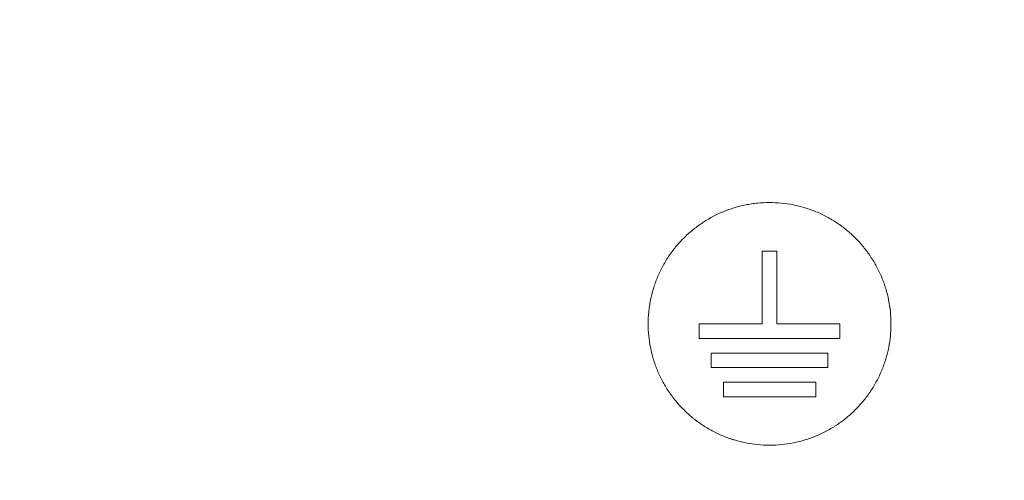
# Model space of a CAD drawing. Units: millimetres. Extents: x 14131 to 17018, y -2 to 1505.
# Drawn here: x 14478 to 14498, y 416 to 426 of the extents above; entities that cross this region are included whole.
import ezdxf

# ---------------------------------------------------------------- set-up
doc = ezdxf.new("R2010")
doc.units = ezdxf.units.MM
doc.layers.add('1', color=7, linetype='Continuous')
doc.layers.add('C5', color=7, linetype='Continuous')

# ---------------------------------------------------------------- blocks, each defined once
blk = doc.blocks.new('C5')
at = {"layer": '1', "color": 0, "linetype": 'Continuous', "lineweight": 5}
for points, knots in [([(5642.6958, 546.1111), (5642.6888, 546.1933), (5642.6734, 546.3742), (5642.6496, 546.6539), (5642.6233, 546.9503), (5642.5926, 547.2462), (5642.5541, 547.5413), (5642.5056, 547.8348), (5642.4265, 548.2236), (5642.2991, 548.7032), (5642.1004, 549.2646), (5641.8973, 549.7174), (5641.7121, 550.0684), (5641.562, 550.3253), (5641.4005, 550.5753), (5641.1699, 550.8983), (5640.9163, 551.204), (5640.6393, 551.4883), (5640.4202, 551.6897), (5640.1899, 551.8784), (5639.9493, 552.0537), (5639.7592, 552.1766), (5639.6424, 552.2471), (5639.5997, 552.2723), (5639.5703, 552.2895), (5639.5166, 552.3205), (5639.387, 552.3936), (5639.179, 552.5043), (5638.914, 552.6396), (5638.6488, 552.7745), (5638.2952, 552.9545), (5637.6765, 553.2694), (5636.7923, 553.7188), (5635.3768, 554.4365), (5633.6061, 555.3308), (5631.4789, 556.3994), (5629.3493, 557.4634), (5627.2174, 558.5228), (5625.0834, 559.5782), (5623.3036, 560.4544), (5621.8789, 561.1539), (5620.81, 561.6777), (5619.7399, 562.1991), (5618.6681, 562.7167), (5617.5946, 563.2308), (5616.1613, 563.9121), (5614.7262, 564.5895), (5613.2915, 565.2676), (5612.2159, 565.7772), (5611.4319, 566.1494), (5610.984, 566.3622), (5610.872, 566.4154), (5610.76, 566.4686), (5610.4912, 566.5963), (5609.8865, 566.8836), (5608.9905, 567.309), (5607.5568, 567.9894), (5606.3919, 568.5421), (5605.5518, 568.9407), (5605.4174, 569.0045), (5605.3614, 569.0311), (5605.3054, 569.0577), (5605.0814, 569.164), (5604.6894, 569.35), (5604.2974, 569.5361), (5604.0734, 569.6424), (5604.0174, 569.669), (5603.9614, 569.6956), (5603.827, 569.7594), (5603.3454, 569.9881), (5602.5392, 570.3714), (5601.1067, 571.0544), (5599.3176, 571.9115), (5597.5301, 572.7719), (5596.1011, 573.4622), (5595.0297, 573.9808), (5594.1371, 574.4136), (5593.5123, 574.7165), (5593.1553, 574.8896), (5592.8875, 575.0193), (5592.6197, 575.149), (5592.2625, 575.3219), (5591.957, 575.4696), (5591.7281, 575.5803), (5591.6612, 575.6127), (5591.6096, 575.6377), (5591.5482, 575.6674), (5591.4366, 575.7214), (5591.2581, 575.808), (5591.0127, 575.9271), (5590.7455, 576.0582), (5590.4797, 576.1921), (5590.2157, 576.3293), (5589.9539, 576.4709), (5589.6093, 576.6675), (5589.188, 576.9297), (5588.7043, 577.277), (5588.2493, 577.6615), (5587.8297, 578.0842), (5587.4505, 578.5432), (5587.1701, 578.9521), (5587.0031, 579.2309), (5586.9361, 579.3494), (5586.912, 579.3926), (5586.8955, 579.4224), (5586.8659, 579.4767), (5586.7494, 579.695), (5586.6046, 579.9961), (5586.4486, 580.3595), (5586.3018, 580.7265), (5586.1342, 581.1911), (5585.986, 581.6623), (5585.8986, 581.9673), (5585.8649, 582.0893), (5585.8552, 582.1251), (5585.8477, 582.1527), (5585.8389, 582.1855), (5585.8229, 582.2451), (5585.7855, 582.3885), (5585.7297, 582.6163), (5585.6655, 582.9051), (5585.606, 583.1945), (5585.5619, 583.4242), (5585.5353, 583.5695), (5585.5244, 583.6301), (5585.5136, 583.6908), (5585.4881, 583.8363), (5585.4335, 584.1646), (5585.3689, 584.6043), (5585.3243, 584.9686), (5585.3053, 585.1438), (5585.3014, 585.1807), (5585.2984, 585.2092), (5585.2949, 585.243), (5585.2887, 585.3046), (5585.2697, 585.5016), (5585.2469, 585.7855), (5585.2271, 586.1317), (5585.2108, 586.5277), (5585.201, 586.9241), (5585.1913, 587.3204), (5585.1835, 587.6178), (5585.1755, 587.9151), (5585.1703, 588.1133), (5585.1677, 588.2124)], [0, 0, 0, 0, 0.003261, 0.007185, 0.011109, 0.015034, 0.018958, 0.022882, 0.026806, 0.034654, 0.042503, 0.050351, 0.054275, 0.058199, 0.062124, 0.066048, 0.073896, 0.07782, 0.081744, 0.085669, 0.089593, 0.093517, 0.094621, 0.094989, 0.095479, 0.09597, 0.097441, 0.101365, 0.105289, 0.109214, 0.113138, 0.120986, 0.136683, 0.15238, 0.183773, 0.215166, 0.24656, 0.277953, 0.309346, 0.34074, 0.356436, 0.372133, 0.38783, 0.403526, 0.419223, 0.43492, 0.466313, 0.48201, 0.497706, 0.513403, 0.516346, 0.517327, 0.518308, 0.521251, 0.5291, 0.544796, 0.560493, 0.591886, 0.595811, 0.597282, 0.597773, 0.598263, 0.599735, 0.607583, 0.615431, 0.616903, 0.617394, 0.617884, 0.619356, 0.62328, 0.638976, 0.654673, 0.686066, 0.71746, 0.733157, 0.748853, 0.76455, 0.772398, 0.776322, 0.780247, 0.784171, 0.788095, 0.795943, 0.797599, 0.798151, 0.798886, 0.799867, 0.800848, 0.803792, 0.807716, 0.81164, 0.815564, 0.819488, 0.823412, 0.827337, 0.835185, 0.843033, 0.850882, 0.85873, 0.866578, 0.874427, 0.878351, 0.879454, 0.879822, 0.880313, 0.880803, 0.882275, 0.890123, 0.894047, 0.897972, 0.90582, 0.913668, 0.917592, 0.91842, 0.918696, 0.919064, 0.919555, 0.920045, 0.921517, 0.925441, 0.929365, 0.933289, 0.937213, 0.938685, 0.939175, 0.939666, 0.941137, 0.945062, 0.95291, 0.958796, 0.959624, 0.9599, 0.960268, 0.960758, 0.961249, 0.96272, 0.968607, 0.972531, 0.976455, 0.984303, 0.988227, 0.992152, 0.996076, 1, 1, 1, 1]), ([(5631.3259, 547.9242), (5631.2984, 547.9242), (5631.244, 547.9269), (5631.1637, 547.9388), (5631.1111, 547.952), (5631.0784, 547.9619), (5631.0719, 547.9639), (5631.0589, 547.9682), (5631.0525, 547.9704), (5631.0331, 547.9774), (5631.0204, 547.9823), (5630.9826, 547.9979), (5630.9336, 548.0211), (5630.8872, 548.049), (5630.8533, 548.0716), (5630.8366, 548.0833), (5630.8203, 548.0957), (5630.8095, 548.1042), (5630.8042, 548.1084), (5630.7777, 548.1302), (5630.7374, 548.1667), (5630.6829, 548.2269), (5630.6505, 548.2705), (5630.6278, 548.3045), (5630.6204, 548.3162), (5630.6063, 548.3396), (5630.5996, 548.3515), (5630.5804, 548.3874), (5630.5573, 548.4364), (5630.539, 548.4874), (5630.5272, 548.5264), (5630.5235, 548.5395), (5630.5169, 548.566), (5630.5139, 548.5795), (5630.5059, 548.6197), (5630.4979, 548.6734), (5630.494, 548.7544), (5630.4966, 548.8087), (5630.4999, 548.8428), (5630.5007, 548.8496), (5630.5024, 548.8632), (5630.5051, 548.8835), (5630.5086, 548.9036), (5630.5166, 548.9435), (5630.5297, 548.996), (5630.5479, 549.0471), (5630.5635, 549.0848), (5630.569, 549.0972), (5630.5778, 549.1158), (5630.5808, 549.122), (5630.587, 549.1342), (5630.6027, 549.1645), (5630.6341, 549.2169), (5630.6824, 549.2821), (5630.7189, 549.3224), (5630.7479, 549.3515), (5630.7579, 549.361), (5630.7781, 549.3793), (5630.7883, 549.3881), (5630.8198, 549.414), (5630.8632, 549.4462), (5630.9097, 549.4741), (5630.9457, 549.4934), (5630.9579, 549.4996), (5630.9827, 549.5113), (5630.9952, 549.5169), (5631.033, 549.5325), (5631.084, 549.5508), (5631.1365, 549.564), (5631.1764, 549.5719), (5631.1965, 549.5754), (5631.2168, 549.5782), (5631.2304, 549.5799), (5631.2372, 549.5807), (5631.2713, 549.584), (5631.3257, 549.5867), (5631.4067, 549.5828), (5631.4605, 549.5749), (5631.4939, 549.5682), (5631.5006, 549.5668), (5631.514, 549.5638), (5631.5207, 549.5623), (5631.5406, 549.5573), (5631.5537, 549.5536), (5631.5928, 549.5418), (5631.6438, 549.5235), (5631.6928, 549.5004), (5631.7287, 549.4813), (5631.7406, 549.4746), (5631.764, 549.4605), (5631.7757, 549.4532), (5631.8098, 549.4304), (5631.8535, 549.398), (5631.9136, 549.3435), (5631.9502, 549.3033), (5631.9762, 549.2716), (5631.9847, 549.2608), (5632.001, 549.2389), (5632.0088, 549.2277), (5632.0315, 549.1938), (5632.0593, 549.1474), (5632.0825, 549.0985), (5632.0982, 549.0608), (5632.1031, 549.0481), (5632.11, 549.0288), (5632.1123, 549.0223), (5632.1166, 549.0093), (5632.1269, 548.9767), (5632.1417, 548.9174), (5632.1537, 548.8372), (5632.1565, 548.7828), (5632.1565, 548.7486), (5632.1564, 548.7417), (5632.1561, 548.7281), (5632.1553, 548.7076), (5632.1538, 548.6872), (5632.1499, 548.6467), (5632.142, 548.5932), (5632.1289, 548.5406), (5632.117, 548.5015), (5632.1128, 548.4886), (5632.1036, 548.4628), (5632.0986, 548.45), (5632.083, 548.4122), (5632.0599, 548.3632), (5632.0321, 548.3167), (5632.002, 548.2716), (5631.9858, 548.2497), (5631.9511, 548.2073), (5631.9145, 548.1669), (5631.8545, 548.1124), (5631.8109, 548.08), (5631.7826, 548.061), (5631.7769, 548.0573), (5631.7654, 548.0499), (5631.7595, 548.0463), (5631.7419, 548.0358), (5631.73, 548.029), (5631.6941, 548.0097), (5631.6451, 547.9865), (5631.5941, 547.9682), (5631.5552, 547.9564), (5631.5355, 547.9509), (5631.5156, 547.9461), (5631.5022, 547.9431), (5631.4955, 547.9417), (5631.4619, 547.9349), (5631.4079, 547.9269), (5631.3533, 547.9242), (5631.3259, 547.9242)], [0, 0, 0, 0, 0.015625, 0.03125, 0.046875, 0.046875, 0.050781, 0.050781, 0.054688, 0.054688, 0.0625, 0.0625, 0.078125, 0.09375, 0.09375, 0.101562, 0.105469, 0.105469, 0.109375, 0.109375, 0.125, 0.140625, 0.15625, 0.15625, 0.164062, 0.164062, 0.171875, 0.171875, 0.1875, 0.203125, 0.203125, 0.210938, 0.210938, 0.21875, 0.21875, 0.234375, 0.25, 0.265625, 0.265625, 0.269531, 0.269531, 0.273438, 0.28125, 0.28125, 0.296875, 0.3125, 0.3125, 0.320313, 0.320313, 0.324219, 0.324219, 0.328125, 0.34375, 0.359375, 0.375, 0.375, 0.382813, 0.382813, 0.390625, 0.390625, 0.40625, 0.421875, 0.421875, 0.429688, 0.429688, 0.4375, 0.4375, 0.453125, 0.46875, 0.46875, 0.476563, 0.480469, 0.480469, 0.484375, 0.484375, 0.5, 0.515625, 0.53125, 0.53125, 0.535156, 0.535156, 0.539063, 0.539063, 0.546875, 0.546875, 0.5625, 0.578125, 0.578125, 0.585938, 0.585938, 0.59375, 0.59375, 0.609375, 0.625, 0.640625, 0.640625, 0.648438, 0.648438, 0.65625, 0.65625, 0.671875, 0.6875, 0.6875, 0.695313, 0.695313, 0.699219, 0.699219, 0.703125, 0.71875, 0.734375, 0.75, 0.75, 0.753906, 0.753906, 0.757813, 0.765625, 0.765625, 0.78125, 0.796875, 0.796875, 0.804688, 0.804688, 0.8125, 0.8125, 0.828125, 0.84375, 0.84375, 0.859375, 0.859375, 0.875, 0.890625, 0.90625, 0.90625, 0.910156, 0.910156, 0.914063, 0.914063, 0.921875, 0.921875, 0.9375, 0.953125, 0.953125, 0.960938, 0.964844, 0.964844, 0.96875, 0.96875, 0.984375, 1, 1, 1, 1])]:
    blk.add_open_spline(points, degree=3, knots=knots, dxfattribs=at)
for points in [[(5631.3757, 549.2531), (5631.3425, 549.2531), (5631.3093, 549.2531), (5631.276, 549.2531)], [(5631.276, 549.2531), (5631.276, 549.087), (5631.276, 548.9209), (5631.276, 548.7548)], [(5631.3757, 548.7548), (5631.3757, 548.9209), (5631.3757, 549.087), (5631.3757, 549.2531)], [(5630.8441, 548.7548), (5630.8441, 548.7216), (5630.8441, 548.6883), (5630.8441, 548.6551)], [(5631.276, 548.7548), (5631.1321, 548.7548), (5630.9881, 548.7548), (5630.8441, 548.7548)], [(5631.8076, 548.7548), (5631.6637, 548.7548), (5631.5197, 548.7548), (5631.3757, 548.7548)], [(5631.8076, 548.6551), (5631.8076, 548.6883), (5631.8076, 548.7216), (5631.8076, 548.7548)], [(5630.8441, 548.6551), (5631.1653, 548.6551), (5631.4865, 548.6551), (5631.8076, 548.6551)], [(5630.9272, 548.5554), (5630.9272, 548.5222), (5630.9272, 548.489), (5630.9272, 548.4558)], [(5631.7246, 548.5554), (5631.4588, 548.5554), (5631.193, 548.5554), (5630.9272, 548.5554)], [(5631.7246, 548.4558), (5631.7246, 548.489), (5631.7246, 548.5222), (5631.7246, 548.5554)], [(5630.9272, 548.4558), (5631.193, 548.4558), (5631.4588, 548.4558), (5631.7246, 548.4558)], [(5631.0102, 548.3561), (5631.0102, 548.3229), (5631.0102, 548.2896), (5631.0102, 548.2564)], [(5631.6415, 548.3561), (5631.4311, 548.3561), (5631.2207, 548.3561), (5631.0102, 548.3561)], [(5631.6415, 548.2564), (5631.6415, 548.2896), (5631.6415, 548.3229), (5631.6415, 548.3561)], [(5631.0102, 548.2564), (5631.2207, 548.2564), (5631.4311, 548.2564), (5631.6415, 548.2564)]]:
    blk.add_open_spline(points, degree=3, dxfattribs=at)

msp = doc.modelspace()

# ---------------------------------------------------------------- block references
at = {"layer": 'C5', "color": 7, "linetype": 'ByBlock', "lineweight": 5, "xscale": 3, "yscale": 3, "zscale": 3}
msp.add_blockref('C5', (-2400.71, -1226.777), dxfattribs=at)

doc.saveas('drawing.dxf')
